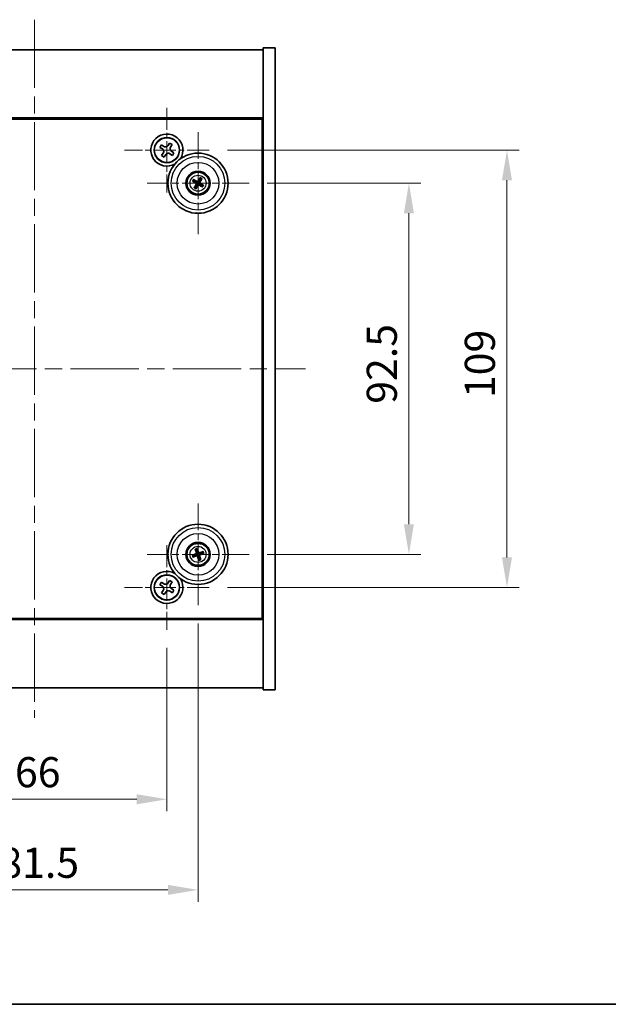
# Model space of a CAD drawing. Units: millimetres. Extents: x 43 to 5186, y 24 to 867.
# Drawn here: x 1666 to 1813, y 24 to 269 of the extents above; entities that cross this region are included whole.
import ezdxf

# ---------------------------------------------------------------- set-up
doc = ezdxf.new("R2010")
doc.units = ezdxf.units.MM
doc.header["$LTSCALE"] = 3
doc.linetypes.add('CHAIN', pattern=[0.3543, 0.2362, -0.0295, 0.0591, -0.0295])
doc.layers.get('Defpoints').update_dxf_attribs({"lineweight": 25})
for name, color, linetype, lineweight in [('Border (ISO)', 7, 'Continuous', 35), ('Center Mark (ISO)', 131, 'Continuous', 18), ('Centerline (ISO)', 131, 'Continuous', 18), ('Dimension (ISO)', 7, 'Continuous', 18), ('Dimension (ISO) @ 1', 7, 'Continuous', 18), ('Visible (ISO)', 7, 'Continuous', 35), ('Visible Narrow (ISO)', 7, 'Continuous', 25)]:
    doc.layers.add(name, color=color, linetype=linetype, lineweight=lineweight)
doc.styles.add('Note Text (TK)', font='txt')
doc.dimstyles.new('Default - Method 1b (TK)', dxfattribs={"dimscale": 3, "dimtxt": 2.5, "dimasz": 2.5, "dimexe": 1, "dimexo": 1.5, "dimgap": 1, "dimtad": 1, "dimtoh": 1, "dimrnd": 1e-08, "dimdsep": 46, "dimtxsty": 'Note Text (TK)', "dimcen": 0.09, "dimdle": 5, "dimclrd": 100, "dimclre": 100, "dimclrt": 7, "dimadec": 1, "dimazin": 1, "dimtfac": 1, "dimtmove": 0, "dimatfit": 3, "dimfxl": 1, "dimtolj": 1, "dimlwd": -1, "dimlwe": -1, "dimarcsym": 0})

# ---------------------------------------------------------------- blocks, each defined once
blk = doc.blocks.new('図面枠 tk図枠')
at = {"layer": 'Border (ISO)'}
blk.add_line((14.5, 8), (405.5, 8), dxfattribs=at)
blk = doc.blocks.new('*D54')
at = {"layer": 'Defpoints', "color": 0}
for p in [(1723.5, 228.64), (1723.5, 136.14), (1763.33, 136.14)]:
    blk.add_point(p, dxfattribs=at)
at = {"layer": 'Dimension (ISO)', "color": 100}
for p, q in [((1728, 228.64), (1766.33, 228.64)), ((1763.33, 221.14), (1763.33, 143.64)), ((1728, 136.14), (1766.33, 136.14))]:
    blk.add_line(p, q, dxfattribs=at)
for points in [[(1762.08, 221.14), (1764.58, 221.14), (1763.33, 228.64)], [(1762.08, 143.64), (1764.58, 143.64), (1763.33, 136.14)]]:
    blk.add_solid(points, dxfattribs=at)
at = {"layer": 'Dimension (ISO)', "color": 7, "insert": (1756.58, 173.67), "char_height": 7.5, "attachment_point": 4, "rotation": 90, "style": 'Note Text (TK)'}
blk.add_mtext('\\A1;92.5', dxfattribs=at)
blk = doc.blocks.new('*D55')
at = {"layer": 'Defpoints', "color": 0}
for p in [(1713.6, 236.89), (1713.6, 127.89), (1787.76, 127.89)]:
    blk.add_point(p, dxfattribs=at)
at = {"layer": 'Dimension (ISO)', "color": 100}
for p, q in [((1718.1, 236.89), (1790.76, 236.89)), ((1787.76, 229.39), (1787.76, 135.39)), ((1718.1, 127.89), (1790.76, 127.89))]:
    blk.add_line(p, q, dxfattribs=at)
for points in [[(1786.51, 229.39), (1789.01, 229.39), (1787.76, 236.89)], [(1786.51, 135.39), (1789.01, 135.39), (1787.76, 127.89)]]:
    blk.add_solid(points, dxfattribs=at)
at = {"layer": 'Dimension (ISO)', "color": 7, "insert": (1781.01, 175.08), "char_height": 7.5, "attachment_point": 4, "rotation": 90, "style": 'Note Text (TK)'}
blk.add_mtext('\\A1;109', dxfattribs=at)
blk = doc.blocks.new('*D56')
at = {"layer": 'Defpoints', "color": 0}
for p in [(1637.05, 117.33), (1703.05, 117.33), (1703.05, 75.1)]:
    blk.add_point(p, dxfattribs=at)
at = {"layer": 'Dimension (ISO)', "color": 100}
for p, q in [((1637.05, 112.83), (1637.05, 72.1)), ((1703.05, 112.83), (1703.05, 72.1)), ((1644.55, 75.1), (1695.55, 75.1))]:
    blk.add_line(p, q, dxfattribs=at)
for points in [[(1644.55, 76.35), (1644.55, 73.85), (1637.05, 75.1)], [(1695.55, 76.35), (1695.55, 73.85), (1703.05, 75.1)]]:
    blk.add_solid(points, dxfattribs=at)
at = {"layer": 'Dimension (ISO)', "color": 7, "insert": (1665.19, 81.85), "char_height": 7.5, "attachment_point": 4, "style": 'Note Text (TK)'}
blk.add_mtext('\\A1;66', dxfattribs=at)
blk = doc.blocks.new('*D57')
at = {"layer": 'Defpoints', "color": 0}
for p in [(1629.3, 123.44), (1710.8, 123.44), (1710.8, 52.52)]:
    blk.add_point(p, dxfattribs=at)
at = {"layer": 'Dimension (ISO)', "color": 100}
for p, q in [((1629.3, 118.94), (1629.3, 49.52)), ((1710.8, 118.94), (1710.8, 49.52)), ((1636.8, 52.52), (1703.3, 52.52))]:
    blk.add_line(p, q, dxfattribs=at)
for points in [[(1636.8, 53.77), (1636.8, 51.27), (1629.3, 52.52)], [(1703.3, 53.77), (1703.3, 51.27), (1710.8, 52.52)]]:
    blk.add_solid(points, dxfattribs=at)
at = {"layer": 'Dimension (ISO)', "color": 7, "insert": (1661.29, 59.27), "char_height": 7.5, "attachment_point": 4, "style": 'Note Text (TK)'}
blk.add_mtext('\\A1;81.5', dxfattribs=at)

msp = doc.modelspace()

# ---------------------------------------------------------------- linework, layer by layer
at = {"layer": 'Center Mark (ISO)', "linetype": 'CHAIN', "ltscale": 7.820964}
for p, q in [((1703.0455, 247.4463), (1703.0455, 226.3312)), ((1713.6031, 236.8888), (1692.488, 236.8888)), ((1703.0455, 138.4463), (1703.0455, 117.3312)), ((1713.6031, 127.8888), (1692.488, 127.8888))]:
    msp.add_line(p, q, dxfattribs=at)
at = {"layer": 'Center Mark (ISO)', "linetype": 'CHAIN', "ltscale": 9.408404}
for p, q in [((1710.7955, 241.3391), (1710.7955, 215.9384)), ((1723.4959, 228.6388), (1698.0952, 228.6388)), ((1710.7955, 148.8391), (1710.7955, 123.4384)), ((1723.4959, 136.1388), (1698.0952, 136.1388))]:
    msp.add_line(p, q, dxfattribs=at)
at = {"layer": 'Centerline (ISO)', "linetype": 'CHAIN', "ltscale": 23.990969}
for p, q in [((1670.0455, 269.3888), (1670.0455, 95.3888)), ((1602.5455, 182.3888), (1737.5455, 182.3888))]:
    msp.add_line(p, q, dxfattribs=at)
at = {"layer": 'Visible (ISO)'}
for p, q in [((1613.0455, 261.8888), (1727.0455, 261.8888)), ((1730.0455, 262.3888), (1727.0455, 262.3888)), ((1727.0455, 262.3888), (1727.0455, 102.3888)), ((1730.0455, 262.3888), (1730.0455, 102.3888)), ((1727.0455, 244.8888), (1613.0455, 244.8888)), ((1613.2955, 244.6388), (1726.7955, 244.6388)), ((1726.7955, 244.6388), (1726.7955, 120.1388)), ((1701.6847, 238.1955), (1701.2868, 237.5716)), ((1702.3086, 237.7976), (1701.6847, 238.1955)), ((1703.7284, 238.6475), (1703.3304, 238.0236)), ((1704.3523, 238.2496), (1703.7284, 238.6475)), ((1703.9544, 237.6257), (1704.3523, 238.2496)), ((1701.2868, 237.5716), (1701.9107, 237.1737)), ((1702.1367, 236.1518), (1701.7388, 235.5279)), ((1702.3627, 235.13), (1702.7606, 235.7539)), ((1703.7824, 235.9799), (1704.4064, 235.582)), ((1704.8043, 236.2059), (1704.1804, 236.6038)), ((1704.4064, 235.582), (1704.8043, 236.2059)), ((1701.7388, 235.5279), (1702.3627, 235.13)), ((1727.0455, 231.8888), (1726.7955, 231.8888)), ((1727.0455, 231.3888), (1726.7955, 231.3888)), ((1709.5227, 229.1242), (1710.0293, 228.9306)), ((1710.1702, 229.169), (1709.7561, 229.5192)), ((1711.281, 229.9116), (1711.0874, 229.405)), ((1711.3258, 229.2641), (1711.676, 229.6782)), ((1712.0684, 228.1533), (1711.5618, 228.3469)), ((1710.2653, 228.0134), (1709.915, 227.5993)), ((1710.3101, 227.3659), (1710.5037, 227.8725)), ((1711.4209, 228.1085), (1711.835, 227.7583)), ((1710.6782, 136.9502), (1710.5999, 137.4869)), ((1709.9841, 136.0214), (1709.4474, 135.9431)), ((1709.5888, 135.5066), (1710.0694, 135.758)), ((1710.1634, 137.3455), (1710.4147, 136.8649)), ((1710.9129, 135.3273), (1710.9912, 134.7906)), ((1711.4276, 134.932), (1711.1763, 135.4126)), ((1712.0023, 136.7709), (1711.5217, 136.5195)), ((1711.607, 136.2561), (1712.1437, 136.3344)), ((1727.0455, 133.3888), (1726.7955, 133.3888)), ((1726.7955, 132.8888), (1727.0455, 132.8888)), ((1701.6847, 129.1955), (1701.2868, 128.5716)), ((1701.2868, 128.5716), (1701.9107, 128.1737)), ((1702.3086, 128.7976), (1701.6847, 129.1955)), ((1703.7284, 129.6475), (1703.3304, 129.0236)), ((1704.3523, 129.2496), (1703.7284, 129.6475)), ((1703.9544, 128.6257), (1704.3523, 129.2496)), ((1704.8043, 127.2059), (1704.1804, 127.6038)), ((1702.1367, 127.1518), (1701.7388, 126.5279)), ((1701.7388, 126.5279), (1702.3627, 126.13)), ((1702.3627, 126.13), (1702.7606, 126.7539)), ((1703.7824, 126.9799), (1704.4064, 126.582)), ((1704.4064, 126.582), (1704.8043, 127.2059)), ((1613.0455, 119.8888), (1727.0455, 119.8888)), ((1726.7955, 120.1388), (1613.2955, 120.1388)), ((1727.0455, 102.8888), (1613.0455, 102.8888)), ((1730.0455, 102.3888), (1727.0455, 102.3888))]:
    msp.add_line(p, q, dxfattribs=at)
for centre, radius in [((1703.0455, 236.8888), 3.15), ((1710.7955, 228.6388), 7.5), ((1710.7955, 228.6388), 3), ((1710.7955, 228.6388), 2.8), ((1710.7955, 136.1388), 7.5), ((1710.7955, 136.1388), 3), ((1710.7955, 136.1388), 2.8), ((1703.0455, 127.8888), 3.15)]:
    msp.add_circle(centre, radius, dxfattribs=at)
for centre, radius, start, end in [((1703.0455, 236.8888), 4, 327.18133, 299.238849), ((1710.7955, 228.6388), 0.8199, 139.706138, 159.149514), ((1710.7955, 228.6388), 0.8199, 49.706138, 69.149514), ((1710.7955, 228.6388), 0.8199, 319.706138, 339.149514), ((1710.7955, 228.6388), 0.8199, 229.706138, 249.149514), ((1710.7955, 136.1388), 0.8199, 188.230251, 207.673627), ((1710.7955, 136.1388), 0.8199, 98.230251, 117.673627), ((1710.7955, 136.1388), 0.8199, 278.230251, 297.673627), ((1710.7955, 136.1388), 0.8199, 8.230251, 27.673627), ((1703.0455, 127.8888), 4, 60.761151, 32.81867)]:
    msp.add_arc(centre, radius, start, end, dxfattribs=at)
for centre, major_axis, start_param, end_param in [((1710.8842, 228.7861), (4.2822, -2.5755), 4.41540809, 4.62147044), ((1710.7092, 228.49), (-4.3223, 2.5075), 4.80330753, 5.00936987), ((1710.9443, 228.5525), (-2.5075, -4.3223), 4.80330753, 5.00936987), ((1710.9429, 228.5501), (-2.5755, -4.2822), 4.41540809, 4.62147044), ((1710.6468, 228.725), (2.5075, 4.3223), 4.80330753, 5.00936987), ((1710.7069, 228.4914), (-4.2822, 2.5755), 4.41540809, 4.62147044), ((1710.6482, 228.7274), (2.5755, 4.2822), 4.41540809, 4.62147044), ((1710.8818, 228.7875), (4.3223, -2.5075), 4.80330753, 5.00936987), ((1710.9595, 136.1905), (1.5026, -4.7658), 4.41540809, 4.62147044), ((1710.6324, 136.0845), (-1.5777, 4.7414), 4.80330753, 5.00936987), ((1710.8498, 135.9756), (-4.7414, -1.5777), 4.80330753, 5.00936987), ((1710.7438, 136.3028), (4.7658, 1.5026), 4.41540809, 4.62147044), ((1710.9587, 136.193), (1.5777, -4.7414), 4.80330753, 5.00936987), ((1710.8472, 135.9747), (-4.7658, -1.5026), 4.41540809, 4.62147044), ((1710.6315, 136.087), (-1.5026, 4.7658), 4.41540809, 4.62147044), ((1710.7412, 136.3019), (4.7414, 1.5777), 4.80330753, 5.00936987)]:
    msp.add_ellipse(centre, major_axis=major_axis, ratio=0.08715574, start_param=start_param, end_param=end_param, dxfattribs=at)
for points, knots in [([(1702.1367, 236.1518), (1702.1864, 236.2298), (1702.2241, 236.3231), (1702.2587, 236.5174), (1702.2555, 236.6185), (1702.2152, 236.8006), (1702.1755, 236.8936), (1702.0622, 237.0553), (1701.9886, 237.124), (1701.9107, 237.1737)], [0, 0, 0, 0, 0.027984541, 0.027984541, 0.055969081, 0.055969081, 0.083953622, 0.083953622, 0.111938162, 0.111938162, 0.111938162, 0.111938162]), ([(1702.3086, 237.7976), (1702.3865, 237.7479), (1702.4799, 237.7102), (1702.6742, 237.6756), (1702.7753, 237.6788), (1702.9574, 237.7191), (1703.0504, 237.7588), (1703.212, 237.8721), (1703.2808, 237.9457), (1703.3304, 238.0236)], [0.338363496, 0.338363496, 0.338363496, 0.338363496, 0.366348036, 0.366348036, 0.394332577, 0.394332577, 0.422317117, 0.422317117, 0.450301658, 0.450301658, 0.450301658, 0.450301658]), ([(1703.7824, 235.9799), (1703.7045, 236.0296), (1703.6112, 236.0673), (1703.4168, 236.1019), (1703.3158, 236.0987), (1703.1336, 236.0584), (1703.0407, 236.0187), (1702.879, 235.9054), (1702.8103, 235.8318), (1702.7606, 235.7539)], [0.113199271, 0.113199271, 0.113199271, 0.113199271, 0.141183811, 0.141183811, 0.169168352, 0.169168352, 0.197152892, 0.197152892, 0.225137433, 0.225137433, 0.225137433, 0.225137433]), ([(1703.9544, 237.6257), (1703.9047, 237.5477), (1703.867, 237.4544), (1703.8324, 237.2601), (1703.8356, 237.159), (1703.8759, 236.9769), (1703.9156, 236.8839), (1704.0289, 236.7222), (1704.1024, 236.6535), (1704.1804, 236.6038)], [0.225164225, 0.225164225, 0.225164225, 0.225164225, 0.253148765, 0.253148765, 0.281133306, 0.281133306, 0.309117846, 0.309117846, 0.337102387, 0.337102387, 0.337102387, 0.337102387]), ([(1709.5227, 229.1242), (1709.5183, 229.1259), (1709.5119, 229.1288), (1709.4975, 229.1358), (1709.4865, 229.1416), (1709.4661, 229.1529), (1709.4532, 229.1603), (1709.434, 229.1718), (1709.4247, 229.1776), (1709.4164, 229.1829)], [0.0346009038, 0.0346009038, 0.0346009038, 0.0346009038, 0.0376365484, 0.0376365484, 0.0413929595, 0.0413929595, 0.045198241, 0.045198241, 0.0480896309, 0.0480896309, 0.0480896309, 0.0480896309]), ([(1709.6534, 229.584), (1709.662, 229.5793), (1709.6716, 229.5739), (1709.6909, 229.5627), (1709.7037, 229.555), (1709.7234, 229.5426), (1709.7338, 229.5357), (1709.7469, 229.5265), (1709.7524, 229.5223), (1709.7561, 229.5192)], [0.0122628834, 0.0122628834, 0.0122628834, 0.0122628834, 0.0151542734, 0.0151542734, 0.0189595549, 0.0189595549, 0.022715966, 0.022715966, 0.0257516105, 0.0257516105, 0.0257516105, 0.0257516105]), ([(1710.2718, 228.6483), (1710.293, 228.6353), (1710.3132, 228.6172), (1710.3445, 228.5745), (1710.3558, 228.5498), (1710.3679, 228.5013), (1710.3695, 228.4742), (1710.362, 228.4229), (1710.3533, 228.3985), (1710.3414, 228.3777)], [0, 0, 0, 0, 0.0074949209, 0.0074949209, 0.0149898419, 0.0149898419, 0.0224863874, 0.0224863874, 0.0296679253, 0.0296679253, 0.0296679253, 0.0296679253]), ([(1710.3404, 228.7624), (1710.3714, 228.7456), (1710.4002, 228.7231), (1710.4395, 228.6811), (1710.4555, 228.66), (1710.4818, 228.6131), (1710.492, 228.5873), (1710.5048, 228.5373), (1710.5083, 228.5098), (1710.508, 228.4561), (1710.5042, 228.4298), (1710.49, 228.3741), (1710.4756, 228.3405), (1710.4566, 228.3109)], [0.1466285026, 0.1466285026, 0.1466285026, 0.1466285026, 0.1576101955, 0.1576101955, 0.1653520771, 0.1653520771, 0.1730939586, 0.1730939586, 0.1808358402, 0.1808358402, 0.1885777218, 0.1885777218, 0.1995594146, 0.1995594146, 0.1995594146, 0.1995594146]), ([(1710.9191, 229.0938), (1710.9024, 229.0629), (1710.8799, 229.0341), (1710.8379, 228.9947), (1710.8167, 228.9787), (1710.7698, 228.9525), (1710.7441, 228.9423), (1710.6941, 228.9294), (1710.6666, 228.926), (1710.6129, 228.9263), (1710.5866, 228.9301), (1710.5308, 228.9443), (1710.4972, 228.9587), (1710.4676, 228.9777)], [0.1466285026, 0.1466285026, 0.1466285026, 0.1466285026, 0.1576101955, 0.1576101955, 0.1653520771, 0.1653520771, 0.1730939586, 0.1730939586, 0.1808358402, 0.1808358402, 0.1885777218, 0.1885777218, 0.1995594146, 0.1995594146, 0.1995594146, 0.1995594146]), ([(1710.8051, 229.1625), (1710.7921, 229.1412), (1710.774, 229.1211), (1710.7312, 229.0897), (1710.7066, 229.0785), (1710.6581, 229.0664), (1710.631, 229.0648), (1710.5797, 229.0723), (1710.5553, 229.081), (1710.5344, 229.0928)], [0, 0, 0, 0, 0.0074949209, 0.0074949209, 0.0149898419, 0.0149898419, 0.0224863874, 0.0224863874, 0.0296679253, 0.0296679253, 0.0296679253, 0.0296679253]), ([(1710.6719, 228.1837), (1710.6887, 228.2146), (1710.7111, 228.2434), (1710.7531, 228.2828), (1710.7743, 228.2988), (1710.8212, 228.325), (1710.847, 228.3352), (1710.897, 228.3481), (1710.9245, 228.3515), (1710.9782, 228.3512), (1711.0045, 228.3474), (1711.0602, 228.3332), (1711.0938, 228.3188), (1711.1234, 228.2998)], [0.1466285026, 0.1466285026, 0.1466285026, 0.1466285026, 0.1576101955, 0.1576101955, 0.1653520771, 0.1653520771, 0.1730939586, 0.1730939586, 0.1808358402, 0.1808358402, 0.1885777218, 0.1885777218, 0.1995594146, 0.1995594146, 0.1995594146, 0.1995594146]), ([(1710.786, 228.115), (1710.799, 228.1363), (1710.8171, 228.1564), (1710.8598, 228.1878), (1710.8845, 228.199), (1710.933, 228.2111), (1710.96, 228.2127), (1711.0114, 228.2052), (1711.0358, 228.1965), (1711.0566, 228.1847)], [0, 0, 0, 0, 0.0074949209, 0.0074949209, 0.0149898419, 0.0149898419, 0.0224863874, 0.0224863874, 0.0296679253, 0.0296679253, 0.0296679253, 0.0296679253]), ([(1711.2506, 228.5151), (1711.2197, 228.5319), (1711.1908, 228.5544), (1711.1515, 228.5964), (1711.1355, 228.6175), (1711.1093, 228.6644), (1711.0991, 228.6902), (1711.0862, 228.7402), (1711.0827, 228.7677), (1711.0831, 228.8214), (1711.0869, 228.8477), (1711.101, 228.9034), (1711.1154, 228.937), (1711.1345, 228.9666)], [0.1466285026, 0.1466285026, 0.1466285026, 0.1466285026, 0.1576101955, 0.1576101955, 0.1653520771, 0.1653520771, 0.1730939586, 0.1730939586, 0.1808358402, 0.1808358402, 0.1885777218, 0.1885777218, 0.1995594146, 0.1995594146, 0.1995594146, 0.1995594146]), ([(1711.3192, 228.6292), (1711.298, 228.6422), (1711.2779, 228.6603), (1711.2465, 228.703), (1711.2353, 228.7277), (1711.2232, 228.7762), (1711.2216, 228.8033), (1711.2291, 228.8546), (1711.2378, 228.879), (1711.2496, 228.8998)], [0, 0, 0, 0, 0.0074949209, 0.0074949209, 0.0149898419, 0.0149898419, 0.0224863874, 0.0224863874, 0.0296679253, 0.0296679253, 0.0296679253, 0.0296679253]), ([(1711.281, 229.9116), (1711.2827, 229.916), (1711.2855, 229.9224), (1711.2926, 229.9367), (1711.2984, 229.9478), (1711.3096, 229.9682), (1711.3171, 229.9811), (1711.3286, 230.0003), (1711.3344, 230.0096), (1711.3397, 230.0179)], [0.0346009038, 0.0346009038, 0.0346009038, 0.0346009038, 0.0376365484, 0.0376365484, 0.0413929595, 0.0413929595, 0.045198241, 0.045198241, 0.0480896309, 0.0480896309, 0.0480896309, 0.0480896309]), ([(1711.7408, 229.7809), (1711.7361, 229.7723), (1711.7307, 229.7627), (1711.7195, 229.7434), (1711.7118, 229.7306), (1711.6994, 229.7109), (1711.6925, 229.7005), (1711.6833, 229.6874), (1711.6791, 229.6818), (1711.676, 229.6782)], [0.0122628834, 0.0122628834, 0.0122628834, 0.0122628834, 0.0151542734, 0.0151542734, 0.0189595549, 0.0189595549, 0.022715966, 0.022715966, 0.0257516105, 0.0257516105, 0.0257516105, 0.0257516105]), ([(1709.8503, 227.4966), (1709.855, 227.5052), (1709.8603, 227.5148), (1709.8716, 227.5341), (1709.8793, 227.5469), (1709.8917, 227.5666), (1709.8986, 227.577), (1709.9078, 227.5901), (1709.912, 227.5957), (1709.915, 227.5993)], [0.0122628834, 0.0122628834, 0.0122628834, 0.0122628834, 0.0151542734, 0.0151542734, 0.0189595549, 0.0189595549, 0.022715966, 0.022715966, 0.0257516105, 0.0257516105, 0.0257516105, 0.0257516105]), ([(1710.3101, 227.3659), (1710.3084, 227.3615), (1710.3055, 227.3552), (1710.2985, 227.3408), (1710.2927, 227.3297), (1710.2814, 227.3093), (1710.2739, 227.2964), (1710.2624, 227.2772), (1710.2567, 227.2679), (1710.2514, 227.2596)], [0.0346009038, 0.0346009038, 0.0346009038, 0.0346009038, 0.0376365484, 0.0376365484, 0.0413929595, 0.0413929595, 0.045198241, 0.045198241, 0.0480896309, 0.0480896309, 0.0480896309, 0.0480896309]), ([(1711.9377, 227.6935), (1711.9291, 227.6982), (1711.9195, 227.7036), (1711.9002, 227.7148), (1711.8874, 227.7225), (1711.8677, 227.7349), (1711.8573, 227.7418), (1711.8442, 227.751), (1711.8386, 227.7552), (1711.835, 227.7583)], [0.0122628834, 0.0122628834, 0.0122628834, 0.0122628834, 0.0151542734, 0.0151542734, 0.0189595549, 0.0189595549, 0.022715966, 0.022715966, 0.0257516105, 0.0257516105, 0.0257516105, 0.0257516105]), ([(1712.0684, 228.1533), (1712.0728, 228.1516), (1712.0791, 228.1487), (1712.0935, 228.1417), (1712.1046, 228.1359), (1712.125, 228.1246), (1712.1379, 228.1172), (1712.157, 228.1057), (1712.1664, 228.0999), (1712.1747, 228.0946)], [0.0346009038, 0.0346009038, 0.0346009038, 0.0346009038, 0.0376365484, 0.0376365484, 0.0413929595, 0.0413929595, 0.045198241, 0.045198241, 0.0480896309, 0.0480896309, 0.0480896309, 0.0480896309]), ([(1710.1634, 137.3455), (1710.1612, 137.3497), (1710.1584, 137.356), (1710.1522, 137.3708), (1710.1478, 137.3825), (1710.14, 137.4044), (1710.1352, 137.4186), (1710.1285, 137.4399), (1710.1253, 137.4504), (1710.1226, 137.4599)], [0.0346009038, 0.0346009038, 0.0346009038, 0.0346009038, 0.0376365484, 0.0376365484, 0.0413929595, 0.0413929595, 0.045198241, 0.045198241, 0.0480896309, 0.0480896309, 0.0480896309, 0.0480896309]), ([(1710.5658, 137.6034), (1710.5692, 137.5942), (1710.5728, 137.5838), (1710.5798, 137.5627), (1710.5843, 137.5484), (1710.5909, 137.526), (1710.5941, 137.514), (1710.5978, 137.4984), (1710.5992, 137.4916), (1710.5999, 137.4869)], [0.0122628834, 0.0122628834, 0.0122628834, 0.0122628834, 0.0151542734, 0.0151542734, 0.0189595549, 0.0189595549, 0.022715966, 0.022715966, 0.0257516105, 0.0257516105, 0.0257516105, 0.0257516105]), ([(1709.3308, 135.9091), (1709.3401, 135.9124), (1709.3504, 135.916), (1709.3716, 135.9231), (1709.3859, 135.9275), (1709.4082, 135.9341), (1709.4203, 135.9373), (1709.4359, 135.941), (1709.4427, 135.9424), (1709.4474, 135.9431)], [0.0122628834, 0.0122628834, 0.0122628834, 0.0122628834, 0.0151542734, 0.0151542734, 0.0189595549, 0.0189595549, 0.022715966, 0.022715966, 0.0257516105, 0.0257516105, 0.0257516105, 0.0257516105]), ([(1709.5888, 135.5066), (1709.5846, 135.5044), (1709.5783, 135.5016), (1709.5635, 135.4954), (1709.5518, 135.491), (1709.5298, 135.4832), (1709.5157, 135.4784), (1709.4944, 135.4717), (1709.4839, 135.4686), (1709.4744, 135.4659)], [0.0346009038, 0.0346009038, 0.0346009038, 0.0346009038, 0.0376365484, 0.0376365484, 0.0413929595, 0.0413929595, 0.045198241, 0.045198241, 0.0480896309, 0.0480896309, 0.0480896309, 0.0480896309]), ([(1710.4095, 136.4927), (1710.4168, 136.469), (1710.4199, 136.4421), (1710.415, 136.3893), (1710.4071, 136.3634), (1710.3841, 136.319), (1710.3674, 136.2977), (1710.3277, 136.2642), (1710.3051, 136.2516), (1710.2824, 136.2439)], [0, 0, 0, 0, 0.0074949209, 0.0074949209, 0.0149898419, 0.0149898419, 0.0224863874, 0.0224863874, 0.0296679253, 0.0296679253, 0.0296679253, 0.0296679253]), ([(1710.5364, 136.5328), (1710.5485, 136.4997), (1710.5552, 136.4638), (1710.5569, 136.4063), (1710.5548, 136.3798), (1710.5434, 136.3273), (1710.534, 136.3012), (1710.5106, 136.2553), (1710.495, 136.2324), (1710.4591, 136.1923), (1710.4389, 136.1752), (1710.3913, 136.1428), (1710.3583, 136.1271), (1710.3244, 136.1176)], [0.1466285026, 0.1466285026, 0.1466285026, 0.1466285026, 0.1576101955, 0.1576101955, 0.1653520771, 0.1653520771, 0.1730939586, 0.1730939586, 0.1808358402, 0.1808358402, 0.1885777218, 0.1885777218, 0.1995594146, 0.1995594146, 0.1995594146, 0.1995594146]), ([(1710.4015, 135.8797), (1710.4346, 135.8917), (1710.4705, 135.8985), (1710.528, 135.9001), (1710.5545, 135.8981), (1710.607, 135.8867), (1710.633, 135.8772), (1710.679, 135.8538), (1710.7019, 135.8382), (1710.7419, 135.8023), (1710.7591, 135.7821), (1710.7915, 135.7345), (1710.8071, 135.7015), (1710.8167, 135.6676)], [0.1466285026, 0.1466285026, 0.1466285026, 0.1466285026, 0.1576101955, 0.1576101955, 0.1653520771, 0.1653520771, 0.1730939586, 0.1730939586, 0.1808358402, 0.1808358402, 0.1885777218, 0.1885777218, 0.1995594146, 0.1995594146, 0.1995594146, 0.1995594146]), ([(1710.4415, 135.7527), (1710.4653, 135.76), (1710.4922, 135.7631), (1710.545, 135.7583), (1710.5709, 135.7504), (1710.6153, 135.7273), (1710.6366, 135.7106), (1710.6701, 135.6709), (1710.6827, 135.6483), (1710.6904, 135.6256)], [0, 0, 0, 0, 0.0074949209, 0.0074949209, 0.0149898419, 0.0149898419, 0.0224863874, 0.0224863874, 0.0296679253, 0.0296679253, 0.0296679253, 0.0296679253]), ([(1711.1896, 136.3978), (1711.1565, 136.3858), (1711.1206, 136.379), (1711.0631, 136.3774), (1711.0366, 136.3794), (1710.9841, 136.3908), (1710.958, 136.4003), (1710.9121, 136.4237), (1710.8892, 136.4393), (1710.8491, 136.4752), (1710.832, 136.4954), (1710.7996, 136.543), (1710.7839, 136.576), (1710.7743, 136.6099)], [0.1466285026, 0.1466285026, 0.1466285026, 0.1466285026, 0.1576101955, 0.1576101955, 0.1653520771, 0.1653520771, 0.1730939586, 0.1730939586, 0.1808358402, 0.1808358402, 0.1885777218, 0.1885777218, 0.1995594146, 0.1995594146, 0.1995594146, 0.1995594146]), ([(1711.1495, 136.5248), (1711.1257, 136.5175), (1711.0989, 136.5144), (1711.0461, 136.5192), (1711.0201, 136.5271), (1710.9758, 136.5502), (1710.9545, 136.5669), (1710.9209, 136.6066), (1710.9084, 136.6292), (1710.9007, 136.6519)], [0, 0, 0, 0, 0.0074949209, 0.0074949209, 0.0149898419, 0.0149898419, 0.0224863874, 0.0224863874, 0.0296679253, 0.0296679253, 0.0296679253, 0.0296679253]), ([(1711.0546, 135.7447), (1711.0425, 135.7778), (1711.0358, 135.8137), (1711.0342, 135.8712), (1711.0362, 135.8977), (1711.0476, 135.9502), (1711.057, 135.9763), (1711.0805, 136.0222), (1711.0961, 136.0451), (1711.1319, 136.0852), (1711.1522, 136.1023), (1711.1997, 136.1347), (1711.2328, 136.1504), (1711.2666, 136.1599)], [0.1466285026, 0.1466285026, 0.1466285026, 0.1466285026, 0.1576101955, 0.1576101955, 0.1653520771, 0.1653520771, 0.1730939586, 0.1730939586, 0.1808358402, 0.1808358402, 0.1885777218, 0.1885777218, 0.1995594146, 0.1995594146, 0.1995594146, 0.1995594146]), ([(1711.1816, 135.7848), (1711.1743, 135.8086), (1711.1712, 135.8354), (1711.176, 135.8882), (1711.1839, 135.9141), (1711.207, 135.9585), (1711.2237, 135.9798), (1711.2633, 136.0133), (1711.286, 136.0259), (1711.3087, 136.0336)], [0, 0, 0, 0, 0.0074949209, 0.0074949209, 0.0149898419, 0.0149898419, 0.0224863874, 0.0224863874, 0.0296679253, 0.0296679253, 0.0296679253, 0.0296679253]), ([(1712.0023, 136.7709), (1712.0065, 136.7731), (1712.0128, 136.7759), (1712.0276, 136.7821), (1712.0393, 136.7865), (1712.0612, 136.7943), (1712.0754, 136.7991), (1712.0967, 136.8058), (1712.1072, 136.8089), (1712.1166, 136.8116)], [0.0346009038, 0.0346009038, 0.0346009038, 0.0346009038, 0.0376365484, 0.0376365484, 0.0413929595, 0.0413929595, 0.045198241, 0.045198241, 0.0480896309, 0.0480896309, 0.0480896309, 0.0480896309]), ([(1712.2602, 136.3684), (1712.251, 136.3651), (1712.2406, 136.3615), (1712.2194, 136.3544), (1712.2052, 136.35), (1712.1828, 136.3434), (1712.1708, 136.3402), (1712.1552, 136.3365), (1712.1484, 136.3351), (1712.1437, 136.3344)], [0.0122628834, 0.0122628834, 0.0122628834, 0.0122628834, 0.0151542734, 0.0151542734, 0.0189595549, 0.0189595549, 0.022715966, 0.022715966, 0.0257516105, 0.0257516105, 0.0257516105, 0.0257516105]), ([(1711.0252, 134.6741), (1711.0219, 134.6833), (1711.0183, 134.6937), (1711.0112, 134.7148), (1711.0068, 134.7291), (1711.0002, 134.7515), (1710.997, 134.7635), (1710.9933, 134.7791), (1710.9919, 134.7859), (1710.9912, 134.7906)], [0.0122628834, 0.0122628834, 0.0122628834, 0.0122628834, 0.0151542734, 0.0151542734, 0.0189595549, 0.0189595549, 0.022715966, 0.022715966, 0.0257516105, 0.0257516105, 0.0257516105, 0.0257516105]), ([(1711.4276, 134.932), (1711.4299, 134.9278), (1711.4327, 134.9215), (1711.4388, 134.9067), (1711.4433, 134.895), (1711.4511, 134.8731), (1711.4558, 134.8589), (1711.4625, 134.8376), (1711.4657, 134.8271), (1711.4684, 134.8176)], [0.0346009038, 0.0346009038, 0.0346009038, 0.0346009038, 0.0376365484, 0.0376365484, 0.0413929595, 0.0413929595, 0.045198241, 0.045198241, 0.0480896309, 0.0480896309, 0.0480896309, 0.0480896309]), ([(1702.1367, 127.1518), (1702.1864, 127.2298), (1702.2241, 127.3231), (1702.2587, 127.5174), (1702.2555, 127.6185), (1702.2152, 127.8006), (1702.1755, 127.8936), (1702.0622, 128.0553), (1701.9886, 128.124), (1701.9107, 128.1737)], [0, 0, 0, 0, 0.027984541, 0.027984541, 0.055969081, 0.055969081, 0.083953622, 0.083953622, 0.111938162, 0.111938162, 0.111938162, 0.111938162]), ([(1702.3086, 128.7976), (1702.3865, 128.7479), (1702.4799, 128.7102), (1702.6742, 128.6756), (1702.7753, 128.6788), (1702.9574, 128.7191), (1703.0504, 128.7588), (1703.212, 128.8721), (1703.2808, 128.9457), (1703.3304, 129.0236)], [0.338363496, 0.338363496, 0.338363496, 0.338363496, 0.366348036, 0.366348036, 0.394332577, 0.394332577, 0.422317117, 0.422317117, 0.450301658, 0.450301658, 0.450301658, 0.450301658]), ([(1703.9544, 128.6257), (1703.9047, 128.5477), (1703.867, 128.4544), (1703.8324, 128.2601), (1703.8356, 128.159), (1703.8759, 127.9769), (1703.9156, 127.8839), (1704.0289, 127.7222), (1704.1024, 127.6535), (1704.1804, 127.6038)], [0.225164225, 0.225164225, 0.225164225, 0.225164225, 0.253148765, 0.253148765, 0.281133306, 0.281133306, 0.309117846, 0.309117846, 0.337102387, 0.337102387, 0.337102387, 0.337102387]), ([(1703.7824, 126.9799), (1703.7045, 127.0296), (1703.6112, 127.0673), (1703.4168, 127.1019), (1703.3158, 127.0987), (1703.1336, 127.0584), (1703.0407, 127.0187), (1702.879, 126.9054), (1702.8103, 126.8318), (1702.7606, 126.7539)], [0.113199271, 0.113199271, 0.113199271, 0.113199271, 0.141183811, 0.141183811, 0.169168352, 0.169168352, 0.197152892, 0.197152892, 0.225137433, 0.225137433, 0.225137433, 0.225137433])]:
    msp.add_open_spline(points, degree=3, knots=knots, dxfattribs=at)
for points, weights in [([(1710.0293, 228.9306), (1710.2272, 228.8237), (1710.3404, 228.7624)], [1, 1.31905273402, 1.607360829]), ([(1710.4676, 228.9777), (1710.3593, 229.0473), (1710.1702, 229.169)], [1.607360829, 1.31905273402, 1]), ([(1710.4566, 228.3109), (1710.387, 228.2025), (1710.2653, 228.0134)], [1.607360829, 1.31905273402, 1]), ([(1711.0874, 229.405), (1710.9805, 229.2071), (1710.9191, 229.0938)], [1, 1.31905273402, 1.607360829]), ([(1711.1234, 228.2998), (1711.2318, 228.2302), (1711.4209, 228.1085)], [1.607360829, 1.31905273402, 1]), ([(1711.1345, 228.9666), (1711.2041, 229.075), (1711.3258, 229.2641)], [1.607360829, 1.31905273402, 1]), ([(1711.5618, 228.3469), (1711.3639, 228.4538), (1711.2506, 228.5151)], [1, 1.31905273402, 1.607360829]), ([(1710.5037, 227.8725), (1710.6106, 228.0704), (1710.6719, 228.1837)], [1, 1.31905273402, 1.607360829]), ([(1710.3244, 136.1176), (1710.2005, 136.0825), (1709.9841, 136.0214)], [1.607360829, 1.31905273402, 1]), ([(1710.0694, 135.758), (1710.2806, 135.8354), (1710.4015, 135.8797)], [1, 1.31905273402, 1.607360829]), ([(1710.4147, 136.8649), (1710.4922, 136.6537), (1710.5364, 136.5328)], [1, 1.31905273402, 1.607360829]), ([(1710.7743, 136.6099), (1710.7393, 136.7338), (1710.6782, 136.9502)], [1.607360829, 1.31905273402, 1]), ([(1710.8167, 135.6676), (1710.8518, 135.5437), (1710.9129, 135.3273)], [1.607360829, 1.31905273402, 1]), ([(1711.1763, 135.4126), (1711.0989, 135.6238), (1711.0546, 135.7447)], [1, 1.31905273402, 1.607360829]), ([(1711.5217, 136.5195), (1711.3105, 136.4421), (1711.1896, 136.3978)], [1, 1.31905273402, 1.607360829]), ([(1711.2666, 136.1599), (1711.3905, 136.195), (1711.607, 136.2561)], [1.607360829, 1.31905273402, 1])]:
    msp.add_rational_spline(points, weights, degree=2, dxfattribs=at)
at = {"layer": 'Visible Narrow (ISO)'}
for p, q in [((1710.2718, 228.6483), (1710.3404, 228.7624)), ((1710.3414, 228.3777), (1710.4566, 228.3109)), ((1710.5344, 229.0928), (1710.4676, 228.9777)), ((1710.8051, 229.1625), (1710.9191, 229.0938)), ((1711.0566, 228.1847), (1711.1234, 228.2998)), ((1711.2496, 228.8998), (1711.1345, 228.9666)), ((1711.3192, 228.6292), (1711.2506, 228.5151)), ((1710.786, 228.115), (1710.6719, 228.1837)), ((1710.2824, 136.2439), (1710.3244, 136.1176)), ((1710.4415, 135.7527), (1710.4015, 135.8797)), ((1710.4095, 136.4927), (1710.5364, 136.5328)), ((1710.6904, 135.6256), (1710.8167, 135.6676)), ((1710.9007, 136.6519), (1710.7743, 136.6099)), ((1711.1816, 135.7848), (1711.0546, 135.7447)), ((1711.1495, 136.5248), (1711.1896, 136.3978)), ((1711.3087, 136.0336), (1711.2666, 136.1599))]:
    msp.add_line(p, q, dxfattribs=at)
for centre, radius in [((1703.0455, 236.8888), 3.0575), ((1710.7955, 228.6388), 6.6851), ((1710.7955, 228.6388), 5.2004), ((1710.7955, 228.6388), 2.7135), ((1710.7955, 228.6388), 1.9975), ((1710.7955, 136.1388), 6.6851), ((1710.7955, 136.1388), 5.2004), ((1710.7955, 136.1388), 2.7135), ((1710.7955, 136.1388), 1.9975), ((1703.0455, 127.8888), 3.0575)]:
    msp.add_circle(centre, radius, dxfattribs=at)
for centre, radius, start, end in [((1710.7955, 228.6388), 1.4826, 140.388296, 158.467356), ((1710.7955, 228.6388), 1.3623, 139.733147, 159.122505), ((1710.7955, 228.6388), 1.3623, 49.733147, 69.122505), ((1710.7955, 228.6388), 1.4826, 50.388296, 68.467356), ((1710.7955, 228.6388), 1.4826, 230.388296, 248.467356), ((1710.7955, 228.6388), 1.3623, 229.733147, 249.122505), ((1710.7955, 228.6388), 1.3623, 319.733147, 339.122505), ((1710.7955, 228.6388), 1.4826, 320.388296, 338.467356), ((1710.7955, 136.1388), 1.4826, 98.912409, 116.991468), ((1710.7955, 136.1388), 1.3623, 98.25726, 117.646618), ((1710.7955, 136.1388), 1.4826, 188.912409, 206.991468), ((1710.7955, 136.1388), 1.3623, 188.25726, 207.646618), ((1710.7955, 136.1388), 1.3623, 8.25726, 27.646618), ((1710.7955, 136.1388), 1.4826, 8.912409, 26.991468), ((1710.7955, 136.1388), 1.3623, 278.25726, 297.646618), ((1710.7955, 136.1388), 1.4826, 278.912409, 296.991468)]:
    msp.add_arc(centre, radius, start, end, dxfattribs=at)

# ---------------------------------------------------------------- block references
at = {"xscale": 3, "yscale": 3, "zscale": 3}
msp.add_blockref('図面枠 tk図枠', (1183, 0), dxfattribs=at)

# ---------------------------------------------------------------- dimensions: what is measured, and where the dimension line sits
at = {"layer": 'Dimension (ISO) @ 1', "color": 100}
for base, p1, p2, angle, picture, middle in [((1787.7556, 127.8888), (1713.6031, 236.8888), (1713.6031, 127.8888), 90, '*D55', (1787.7556, 182.3888)), ((1763.3345, 136.1388), (1723.4959, 228.6388), (1723.4959, 136.1388), 90, '*D54', (1763.3345, 182.3888)), ((1710.7955, 52.5208), (1629.2955, 123.4384), (1710.7955, 123.4384), 180, '*D57', (1670.0455, 52.5208)), ((1703.0455, 75.0994), (1637.0455, 117.3312), (1703.0455, 117.3312), 180, '*D56', (1670.0455, 75.0994))]:
    dim = msp.add_linear_dim(base=base, p1=p1, p2=p2, angle=angle, dimstyle='Default - Method 1b (TK)', override={"dimscale": 1, "dimtxt": 7.5, "dimasz": 7.5, "dimexe": 3, "dimexo": 4.5, "dimgap": 3, "dimtoh": 0, "dimdec": 2, "dimcen": 0.27, "dimtol": 0, "dimlim": 0, "dimtp": 0, "dimtm": 0, "dimtdec": 2, "dimtix": 0, "dimtofl": 0, "dimtmove": 0, "dimatfit": 1}, dxfattribs=at)
    dim.commit()
    dim.dimension.update_dxf_attribs({"geometry": picture, "text_midpoint": middle, "dimtype": 128})

doc.saveas('drawing.dxf')
